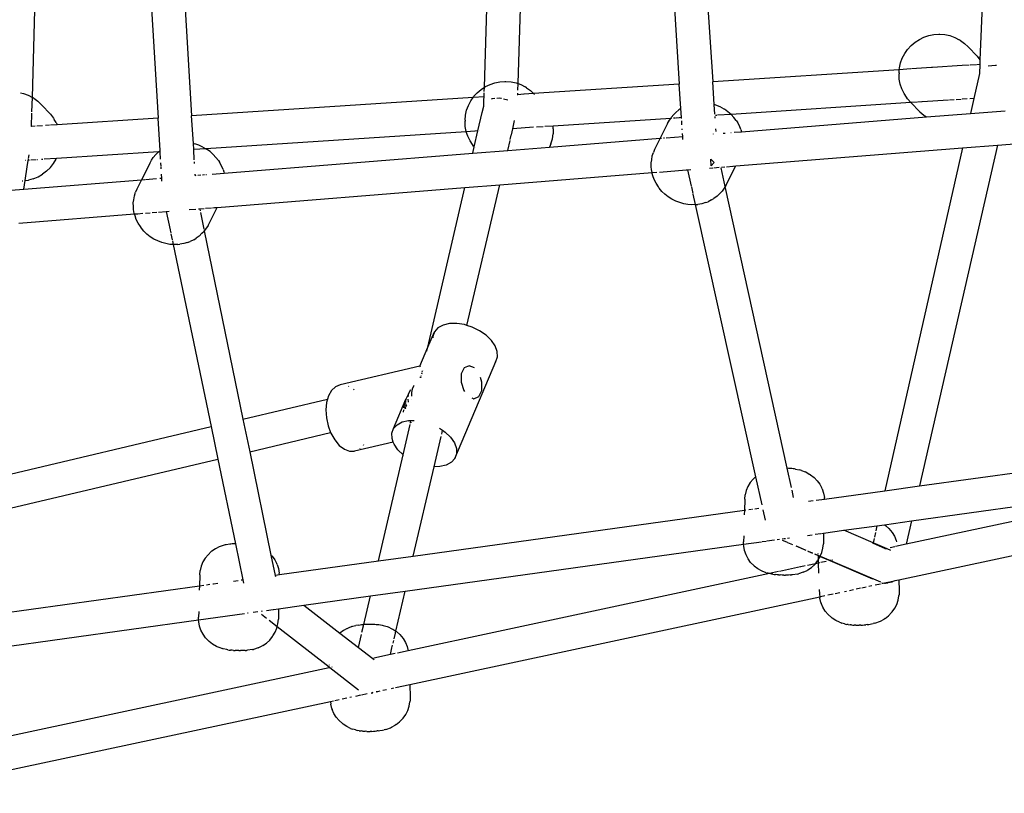
# Model space of a CAD drawing. Extents: x -4449 to 4449, y -4430 to 4430.
# Drawn here: x -1360 to -892, y -1923 to -1555 of the extents above; entities that cross this region are included whole.
import ezdxf

# ---------------------------------------------------------------- set-up
doc = ezdxf.new("R2010")
doc.units = 0
doc.layers.get('0').update_dxf_attribs({"linetype": 'CONTINUOUS'})

# ---------------------------------------------------------------- blocks, each defined once
blk = doc.blocks.new('005608')
for p, q in [((-1353.67, -1592.3), (-1347.41, -1358.98)), ((-1308.75, -1358.98), (-1293.86, -1602.16)), ((-1292.73, -1358.98), (-1277.93, -1601.12)), ((-1138.75, -1587.46), (-1131.36, -1358.98)), ((-1122.69, -1585.74), (-1115.36, -1358.98)), ((-1060.84, -1358.98), (-1046.05, -1585.95)), ((-1044.81, -1358.98), (-1030.13, -1584.91)), ((-894.81, -1358.98), (-903.1, -1574.44)), ((-931.93, -1564.66), (-929.73, -1563.59)), ((-929.73, -1563.59), (-927.42, -1562.82)), ((-927.42, -1562.82), (-925.05, -1562.35)), ((-925.05, -1562.35), (-922.65, -1562.2)), ((-922.65, -1562.2), (-922.18, -1562.22)), ((-922.18, -1562.22), (-919.74, -1562.4)), ((-919.74, -1562.4), (-917.36, -1562.9)), ((-917.36, -1562.9), (-915.08, -1563.71)), ((-937.49, -1569.43), (-935.85, -1567.61)), ((-935.85, -1567.61), (-933.98, -1566.01)), ((-933.98, -1566.01), (-931.93, -1564.66)), ((-915.08, -1563.71), (-912.95, -1564.83)), ((-912.41, -1565.18), (-912.95, -1564.83)), ((-912.41, -1565.18), (-910.45, -1566.59)), ((-910.45, -1566.59), (-908.7, -1568.26)), ((-908.7, -1568.26), (-904.46, -1572.72)), ((-940.02, -1573.61), (-938.89, -1571.44)), ((-938.89, -1571.44), (-937.49, -1569.43)), ((-904.46, -1572.72), (-903.1, -1574.44)), ((-941.38, -1578.25), (-940.85, -1575.89)), ((-940.85, -1575.89), (-940.02, -1573.61)), ((-911.64, -1577.16), (-925.6, -1578.08)), ((-908.31, -1576.95), (-911.55, -1577.16)), ((-904.95, -1576.73), (-907.75, -1576.91)), ((-903.19, -1576.61), (-904.66, -1576.71)), ((-903.19, -1576.61), (-903.35, -1580.88)), ((-903.1, -1574.44), (-903.19, -1576.61)), ((-895.78, -1577.1), (-899.27, -1577.36)), ((-895.27, -1577.14), (-895.78, -1577.1)), ((-941.46, -1579.11), (-1030.13, -1584.91)), ((-941.59, -1580.65), (-941.46, -1579.11)), ((-941.59, -1580.65), (-941.59, -1581.13)), ((-941.48, -1583.57), (-941.59, -1581.13)), ((-941.46, -1579.11), (-941.38, -1578.25)), ((-935.98, -1578.76), (-941.46, -1579.11)), ((-926.2, -1578.12), (-935.6, -1578.73)), ((-925.68, -1578.08), (-926.12, -1578.11)), ((-903.35, -1580.88), (-906.06, -1592.82)), ((-1138.27, -1587.14), (-1136.07, -1586.07)), ((-1136.07, -1586.07), (-1133.77, -1585.3)), ((-1133.77, -1585.3), (-1131.39, -1584.83)), ((-1131.39, -1584.83), (-1128.99, -1584.68)), ((-1128.99, -1584.68), (-1128.52, -1584.71)), ((-1128.52, -1584.71), (-1126.08, -1584.88)), ((-1126.08, -1584.88), (-1123.7, -1585.38)), ((-1123.7, -1585.38), (-1122.69, -1585.74)), ((-1122.79, -1588.79), (-1122.69, -1585.74)), ((-1122.69, -1585.74), (-1121.42, -1586.2)), ((-1121.42, -1586.2), (-1119.29, -1587.31)), ((-1046.05, -1585.95), (-1115.31, -1590.48)), ((-1045.29, -1597.61), (-1046.05, -1585.95)), ((-1031.34, -1584.99), (-1031.45, -1585)), ((-1029.43, -1595.69), (-1030.13, -1584.91)), ((-941.04, -1585.96), (-941.48, -1583.57)), ((-940.28, -1588.25), (-941.04, -1585.96)), ((-1359.26, -1590.15), (-1357.96, -1590.43)), ((-1357.96, -1590.43), (-1355.68, -1591.24)), ((-1355.68, -1591.24), (-1353.67, -1592.3)), ((-1143.84, -1591.91), (-1142.19, -1590.09)), ((-1142.19, -1590.09), (-1140.32, -1588.49)), ((-1140.32, -1588.49), (-1138.75, -1587.46)), ((-1138.9, -1592.03), (-1138.84, -1590.14)), ((-1138.82, -1589.5), (-1138.75, -1587.46)), ((-1138.75, -1587.46), (-1138.27, -1587.14)), ((-1122.86, -1590.98), (-1123.21, -1591)), ((-1122.86, -1590.98), (-1122.83, -1590.27)), ((-1120.06, -1590.79), (-1122.86, -1590.98)), ((-1115.31, -1590.48), (-1119.85, -1590.78)), ((-1118.75, -1587.66), (-1119.29, -1587.31)), ((-1118.75, -1587.66), (-1116.79, -1589.07)), ((-1116.79, -1589.07), (-1115.31, -1590.48)), ((-1115.31, -1590.48), (-1115.04, -1590.74)), ((-1115.04, -1590.74), (-1114.96, -1590.82)), ((-939.22, -1590.41), (-940.28, -1588.25)), ((-938.89, -1590.97), (-939.22, -1590.41)), ((-937.53, -1592.97), (-938.89, -1590.97)), ((-1353.85, -1599.12), (-1353.67, -1592.3)), ((-1353.67, -1592.3), (-1353.55, -1592.36)), ((-1353.01, -1592.71), (-1353.55, -1592.36)), ((-1353.01, -1592.71), (-1351.04, -1594.12)), ((-1351.04, -1594.12), (-1349.3, -1595.79)), ((-1349.3, -1595.79), (-1345.06, -1600.26)), ((-1144.15, -1592.37), (-1277.93, -1601.12)), ((-1147.2, -1598.38), (-1146.36, -1596.09)), ((-1146.36, -1596.09), (-1145.23, -1593.92)), ((-1145.23, -1593.92), (-1144.15, -1592.37)), ((-1144.15, -1592.37), (-1143.84, -1591.91)), ((-1138.9, -1592.03), (-1144.15, -1592.37)), ((-1139.06, -1596.4), (-1139.04, -1596.29)), ((-1139.04, -1596.29), (-1138.95, -1593.55)), ((-1138.94, -1593.36), (-1138.9, -1592.03)), ((-1135.42, -1592.93), (-1134.96, -1592.81)), ((-1134.96, -1592.81), (-1133.73, -1592.72)), ((-1132.75, -1592.65), (-1131.49, -1592.56)), ((-1131.49, -1592.56), (-1130.96, -1592.6)), ((-1130.96, -1592.6), (-1130.58, -1592.69)), ((-1129.69, -1592.89), (-1127.58, -1593.37)), ((-1030.8, -1595.3), (-1030.68, -1595.33)), ((-1028.24, -1596.09), (-1029.43, -1595.69)), ((-1029.13, -1600.2), (-1029.43, -1595.69)), ((-1026.37, -1596.92), (-1028.24, -1596.09)), ((-935.91, -1594.75), (-1021.43, -1600.41)), ((-935.91, -1594.75), (-937.53, -1592.97)), ((-932.94, -1594.58), (-935.91, -1594.75)), ((-935.91, -1594.75), (-931.67, -1599.22)), ((-930.67, -1594.43), (-932.61, -1594.56)), ((-918, -1593.6), (-930.59, -1594.43)), ((-915.42, -1593.43), (-917.61, -1593.58)), ((-912.03, -1593.21), (-914.36, -1593.36)), ((-909.16, -1593.02), (-911.52, -1593.18)), ((-906.06, -1592.82), (-907.86, -1592.94)), ((-906.06, -1592.82), (-907.66, -1599.92)), ((-1354.04, -1606.09), (-1353.87, -1599.74)), ((-1345.06, -1600.26), (-1343.56, -1602.15)), ((-1147.93, -1603.13), (-1147.72, -1600.74)), ((-1147.72, -1600.74), (-1147.2, -1598.38)), ((-1141.8, -1608.24), (-1139.78, -1599.52)), ((-1139.76, -1599.4), (-1139.08, -1596.48)), ((-1048.71, -1600.46), (-1049.9, -1601.87)), ((-1047.71, -1599.44), (-1048.71, -1600.46)), ((-1047.71, -1599.44), (-1046.28, -1598.25)), ((-1045.29, -1597.61), (-1046.28, -1598.25)), ((-1045.01, -1601.91), (-1045.29, -1597.61)), ((-1028.29, -1600.82), (-1028.83, -1600.85)), ((-1021.47, -1600.37), (-1027.89, -1600.79)), ((-1026.37, -1596.92), (-1024.59, -1597.93)), ((-1022.93, -1599.1), (-1024.59, -1597.93)), ((-1021.47, -1600.37), (-1022.93, -1599.1)), ((-1021.43, -1600.41), (-1021.47, -1600.37)), ((-1021.43, -1600.41), (-1020.1, -1601.83)), ((-931.67, -1599.22), (-929.81, -1600.76)), ((-929.81, -1600.76), (-929.26, -1601.12)), ((-928.51, -1601.58), (-907.66, -1599.92)), ((-907.66, -1599.92), (-891.09, -1598.59)), ((-1348.83, -1605.75), (-1351.53, -1605.93)), ((-1345.47, -1605.53), (-1347.5, -1605.67)), ((-1341.82, -1605.3), (-1345.11, -1605.51)), ((-1343.56, -1602.15), (-1343.23, -1602.72)), ((-1342.34, -1604.24), (-1343.23, -1602.72)), ((-1342.34, -1604.24), (-1342.02, -1604.79)), ((-1342.02, -1604.79), (-1341.82, -1605.3)), ((-1293.86, -1602.16), (-1341.82, -1605.3)), ((-1293.8, -1602.16), (-1293.86, -1602.16)), ((-1292.92, -1617.53), (-1293.86, -1602.16)), ((-1277.13, -1614.25), (-1277.93, -1601.12)), ((-1147.93, -1603.13), (-1147.93, -1603.61)), ((-1147.82, -1606.05), (-1147.93, -1603.61)), ((-1125.25, -1607.16), (-1124.35, -1603.32)), ((-1050.14, -1602.24), (-1106.07, -1605.9)), ((-1051.6, -1604.71), (-1055.11, -1611.7)), ((-1051.6, -1604.71), (-1050.69, -1603.11)), ((-1050.69, -1603.11), (-1050.14, -1602.24)), ((-1050.14, -1602.24), (-1049.9, -1601.87)), ((-1049.76, -1602.22), (-1050.14, -1602.24)), ((-1047.81, -1602.09), (-1048.87, -1602.16)), ((-1046.16, -1601.98), (-1047.62, -1602.08)), ((-1045.01, -1601.91), (-1046.03, -1601.98)), ((-1044.98, -1602.37), (-1045.01, -1601.91)), ((-1044.79, -1605.26), (-1044.91, -1603.43)), ((-1029, -1602.23), (-1029.06, -1601.32)), ((-1018.97, -1603.34), (-1020.1, -1601.83)), ((-1018.97, -1603.34), (-1018.46, -1604.11)), ((-1017.48, -1605.81), (-1018.46, -1604.11)), ((-1016.43, -1608.61), (-928.51, -1601.58)), ((-929.26, -1601.12), (-928.51, -1601.58)), ((-1354.04, -1606.09), (-1354.21, -1606.11)), ((-1352.26, -1605.98), (-1354.04, -1606.09)), ((-1147.33, -1608.6), (-1271.2, -1616.7)), ((-1147.38, -1608.44), (-1147.82, -1606.05)), ((-1147.33, -1608.6), (-1147.38, -1608.44)), ((-1143.23, -1608.33), (-1147.33, -1608.6)), ((-1146.62, -1610.74), (-1147.33, -1608.6)), ((-1143.55, -1615.81), (-1141.8, -1608.24)), ((-1141.8, -1608.24), (-1143.16, -1608.33)), ((-1141.18, -1608.2), (-1141.27, -1608.2)), ((-1126.44, -1612.31), (-1125.98, -1610.32)), ((-1125.91, -1610.01), (-1125.25, -1607.16)), ((-1125.25, -1607.16), (-1125.44, -1607.17)), ((-1115.43, -1606.51), (-1125.25, -1607.16)), ((-1110.87, -1606.22), (-1113.95, -1606.42)), ((-1106.07, -1605.9), (-1110.01, -1606.16)), ((-1106.4, -1612.03), (-1106.03, -1609.64)), ((-1105.97, -1606.74), (-1106.07, -1605.9)), ((-1105.98, -1607.25), (-1106.03, -1609.64)), ((-1105.98, -1607.25), (-1105.97, -1606.74)), ((-1044.64, -1607.65), (-1044.67, -1607.17)), ((-1044.43, -1610.85), (-1044.52, -1609.44)), ((-1029.88, -1609.69), (-1029.75, -1609.67)), ((-1028.6, -1608.43), (-1028.68, -1607.24)), ((-1025.15, -1609.31), (-1024.22, -1609.23)), ((-1021.59, -1609.02), (-1021.37, -1609.01)), ((-1019.91, -1608.89), (-1016.43, -1608.61)), ((-1016.76, -1607.55), (-1017.48, -1605.81)), ((-1016.76, -1607.55), (-1016.43, -1608.61)), ((-894.81, -1614.93), (-781.91, -1605.91)), ((-1277.13, -1614.25), (-1276.42, -1614.41)), ((-1276.95, -1617.08), (-1277.13, -1614.25)), ((-1274.5, -1615.05), (-1276.42, -1614.41)), ((-1272.63, -1615.89), (-1274.5, -1615.05)), ((-1145.56, -1612.89), (-1146.62, -1610.74)), ((-1145.24, -1613.45), (-1145.56, -1612.89)), ((-1143.88, -1615.45), (-1145.24, -1613.45)), ((-1127.65, -1617.5), (-1126.56, -1612.82)), ((-1107.76, -1615.91), (-1055.11, -1611.7)), ((-1107.08, -1614.35), (-1107.76, -1615.91)), ((-1107.08, -1614.35), (-1106.4, -1612.03)), ((-1055.11, -1611.7), (-1057.78, -1617.04)), ((-1055.11, -1611.7), (-1054.48, -1611.65)), ((-1053.59, -1611.58), (-1053.18, -1611.55)), ((-1052.33, -1611.48), (-1044.43, -1610.85)), ((-1044.37, -1611.74), (-1044.43, -1610.85)), ((-1044.33, -1612.33), (-1044.36, -1611.9)), ((-894.81, -1614.93), (-931.79, -1777.09)), ((-911.36, -1616.26), (-894.81, -1614.93)), ((-1355.51, -1621.41), (-1355.25, -1619.67)), ((-1293.68, -1618.17), (-1342.19, -1621.34)), ((-1294.97, -1619.43), (-1296.16, -1620.84)), ((-1293.97, -1618.41), (-1294.97, -1619.43)), ((-1293.97, -1618.41), (-1293.68, -1618.17)), ((-1293.68, -1618.17), (-1292.92, -1617.53)), ((-1292.88, -1618.12), (-1293.68, -1618.17)), ((-1292.92, -1617.53), (-1292.86, -1617.48)), ((-1292.88, -1618.12), (-1292.92, -1617.53)), ((-1292.82, -1618.11), (-1292.88, -1618.12)), ((-1292.67, -1621.69), (-1292.88, -1618.12)), ((-1271.2, -1616.7), (-1276.95, -1617.08)), ((-1276.66, -1621.94), (-1276.95, -1617.08)), ((-1272.63, -1615.89), (-1271.2, -1616.7)), ((-1271.2, -1616.7), (-1270.85, -1616.9)), ((-1269.19, -1618.07), (-1270.85, -1616.9)), ((-1267.69, -1619.38), (-1269.19, -1618.07)), ((-1267.69, -1619.38), (-1266.36, -1620.8)), ((-1262.5, -1628.28), (-1144.25, -1618.83)), ((-1144.25, -1618.83), (-1143.55, -1615.81)), ((-1144.25, -1618.83), (-1127.65, -1617.5)), ((-1143.55, -1615.81), (-1143.88, -1615.45)), ((-1143.06, -1616.34), (-1143.12, -1616.27)), ((-1127.65, -1617.5), (-1107.76, -1615.91)), ((-1058.9, -1620.15), (-1058.3, -1618.42)), ((-1057.78, -1617.04), (-1058.3, -1618.42)), ((-1019.23, -1624.88), (-911.36, -1616.26)), ((-911.36, -1616.26), (-948.3, -1779.38)), ((-1356.88, -1622.3), (-1357.1, -1622.32)), ((-1356.09, -1625.26), (-1355.64, -1622.22)), ((-1355.64, -1622.22), (-1355.54, -1621.6)), ((-1355.09, -1622.19), (-1355.64, -1622.22)), ((-1351.92, -1621.98), (-1354.41, -1622.14)), ((-1351.16, -1621.93), (-1351.32, -1621.94)), ((-1348.73, -1621.77), (-1349.31, -1621.81)), ((-1342.19, -1621.34), (-1347.99, -1621.72)), ((-1345.11, -1625.65), (-1343.58, -1623.73)), ((-1343.58, -1623.73), (-1342.32, -1621.63)), ((-1342.19, -1621.34), (-1342.32, -1621.63)), ((-1297.86, -1623.68), (-1301.74, -1631.42)), ((-1297.86, -1623.68), (-1296.95, -1622.08)), ((-1296.95, -1622.08), (-1296.16, -1620.84)), ((-1292.45, -1625.14), (-1292.56, -1623.39)), ((-1276.55, -1623.77), (-1276.6, -1622.85)), ((-1265.23, -1622.31), (-1266.36, -1620.8)), ((-1265.23, -1622.31), (-1264.72, -1623.07)), ((-1263.74, -1624.78), (-1264.72, -1623.07)), ((-1059.4, -1623.4), (-1059.19, -1622)), ((-1059.37, -1625.27), (-1059.4, -1623.4)), ((-1059.19, -1622), (-1058.9, -1620.15)), ((-1031.05, -1621.68), (-1029.53, -1623.32)), ((-1030.86, -1624.81), (-1031.05, -1621.68)), ((-1030.86, -1624.81), (-1029.53, -1623.32)), ((-1357.07, -1631.79), (-1356.1, -1625.3)), ((-1350.96, -1630.05), (-1348.83, -1628.84)), ((-1346.87, -1627.36), (-1348.83, -1628.84)), ((-1346.87, -1627.36), (-1345.11, -1625.65)), ((-1292.38, -1626.27), (-1292.44, -1625.43)), ((-1292.12, -1630.65), (-1292.23, -1628.75)), ((-1276.2, -1629.38), (-1276.24, -1628.81)), ((-1275.01, -1629.28), (-1273.64, -1629.17)), ((-1272.73, -1629.1), (-1271.78, -1629.02)), ((-1271.26, -1628.98), (-1270.86, -1628.95)), ((-1268.22, -1628.74), (-1262.5, -1628.28)), ((-1263.02, -1626.52), (-1263.74, -1624.78)), ((-1263.02, -1626.52), (-1262.66, -1627.66)), ((-1262.66, -1627.66), (-1262.5, -1628.28)), ((-1131.45, -1633.85), (-1059.02, -1628.06)), ((-1059.28, -1626.61), (-1059.37, -1625.27)), ((-1059.02, -1628.06), (-1059.28, -1626.61)), ((-1059.02, -1628.06), (-1056.74, -1627.88)), ((-1058.95, -1628.46), (-1059.02, -1628.06)), ((-1058.57, -1629.65), (-1058.95, -1628.46)), ((-1055.5, -1627.78), (-1042.82, -1626.76)), ((-1042.67, -1626.75), (-1042.15, -1626.71)), ((-1042.15, -1626.71), (-1040.64, -1626.59)), ((-1042.15, -1626.71), (-1040.42, -1634.48)), ((-1031.67, -1625.87), (-1030.16, -1625.75)), ((-1029.62, -1625.71), (-1027.11, -1625.51)), ((-1024.24, -1634.74), (-1026.2, -1625.83)), ((-1025.99, -1625.42), (-1024.42, -1625.29)), ((-1023.89, -1634.18), (-1019.23, -1624.88)), ((-1023.58, -1625.23), (-1020.65, -1624.99)), ((-1020.41, -1624.97), (-1019.23, -1624.88)), ((-1358.47, -1631.91), (-1358.24, -1631.91)), ((-1357.69, -1635.89), (-1301.74, -1631.42)), ((-1357.69, -1635.89), (-1357.07, -1631.79)), ((-1357.07, -1631.79), (-1355.57, -1631.6)), ((-1353.22, -1630.98), (-1355.57, -1631.6)), ((-1353.22, -1630.98), (-1350.96, -1630.05)), ((-1301.74, -1631.42), (-1304.04, -1636.01)), ((-1301.74, -1631.42), (-1300.22, -1631.3)), ((-1299.88, -1631.27), (-1294.65, -1630.85)), ((-1293.11, -1630.73), (-1292.12, -1630.65)), ((-1292.12, -1630.65), (-1292.04, -1630.64)), ((-1292.03, -1632.05), (-1292.12, -1630.65)), ((-1276.2, -1629.38), (-1275.84, -1629.35)), ((-1276.2, -1629.5), (-1276.2, -1629.38)), ((-1148.03, -1635.17), (-1131.45, -1633.85)), ((-1147.01, -1700.77), (-1131.45, -1633.85)), ((-1057.99, -1631.4), (-1058.57, -1629.65)), ((-1057.13, -1633.12), (-1057.99, -1631.4)), ((-1056.03, -1634.8), (-1057.13, -1633.12)), ((-1374.03, -1637.2), (-1357.69, -1635.89)), ((-1305.16, -1639.12), (-1304.56, -1637.39)), ((-1304.04, -1636.01), (-1304.56, -1637.39)), ((-1265.86, -1644.59), (-1148.03, -1635.17)), ((-1165.58, -1711.08), (-1148.03, -1635.17)), ((-1055.57, -1635.5), (-1056.03, -1634.8)), ((-1054.34, -1636.97), (-1055.57, -1635.5)), ((-1052.92, -1638.34), (-1054.34, -1636.97)), ((-1051.33, -1639.58), (-1052.92, -1638.34)), ((-1040.34, -1634.85), (-1039.65, -1637.98)), ((-1039.56, -1638.38), (-1038.48, -1643.25)), ((-1026.75, -1637.97), (-1028.05, -1639.25)), ((-1026.75, -1637.97), (-1025.73, -1636.93)), ((-1024.68, -1635.43), (-1025.73, -1636.93)), ((-1024.24, -1634.74), (-1024.68, -1635.43)), ((-1023.89, -1634.18), (-1024.24, -1634.74)), ((-994.74, -1768.73), (-1024.24, -1634.74)), ((-1305.66, -1642.36), (-1305.44, -1640.97)), ((-1305.63, -1644.24), (-1305.66, -1642.36)), ((-1305.44, -1640.97), (-1305.16, -1639.12)), ((-1049.61, -1640.67), (-1051.33, -1639.58)), ((-1047.78, -1641.59), (-1049.61, -1640.67)), ((-1045.88, -1642.33), (-1047.78, -1641.59)), ((-1043.94, -1642.88), (-1045.88, -1642.33)), ((-1041.99, -1643.21), (-1043.94, -1642.88)), ((-1040.08, -1643.33), (-1041.99, -1643.21)), ((-1038.22, -1643.24), (-1038.48, -1643.25)), ((-1038.22, -1643.24), (-1037.24, -1643.19)), ((-1035.34, -1642.85), (-1037.24, -1643.19)), ((-1033.57, -1642.3), (-1035.34, -1642.85)), ((-1033.57, -1642.3), (-1032.4, -1641.88)), ((-1030.71, -1641.06), (-1032.4, -1641.88)), ((-1030.71, -1641.06), (-1029.59, -1640.33)), ((-1028.05, -1639.25), (-1029.59, -1640.33)), ((-1360.12, -1652.13), (-1305.11, -1647.73)), ((-1305.54, -1645.58), (-1305.63, -1644.24)), ((-1305.21, -1647.43), (-1305.54, -1645.58)), ((-1305.11, -1647.73), (-1305.21, -1647.43)), ((-1305.11, -1647.73), (-1303.68, -1647.62)), ((-1304.83, -1648.62), (-1305.11, -1647.73)), ((-1303.47, -1647.6), (-1301.08, -1647.41)), ((-1299.9, -1647.31), (-1297.58, -1647.13)), ((-1296.73, -1647.06), (-1294.56, -1646.89)), ((-1293.69, -1646.82), (-1289.97, -1646.52)), ((-1289.97, -1646.52), (-1288.62, -1646.41)), ((-1289.97, -1646.52), (-1288.17, -1655.22)), ((-1279.13, -1645.65), (-1275.89, -1645.4)), ((-1274.67, -1645.3), (-1274.11, -1645.25)), ((-1274.11, -1645.25), (-1271.94, -1645.08)), ((-1274.11, -1645.25), (-1273.91, -1646.23)), ((-1273.74, -1647.01), (-1272.12, -1654.93)), ((-1271.28, -1645.03), (-1268.47, -1644.8)), ((-1270.15, -1653.15), (-1265.86, -1644.59)), ((-1268.06, -1644.77), (-1267.09, -1644.69)), ((-1266.86, -1644.67), (-1265.86, -1644.59)), ((-1038.48, -1643.25), (-1040.08, -1643.33)), ((-1038.48, -1643.25), (-1009.78, -1772.72)), ((-1304.25, -1650.37), (-1304.83, -1648.62)), ((-1303.39, -1652.09), (-1304.25, -1650.37)), ((-1302.29, -1653.77), (-1303.39, -1652.09)), ((-1301.83, -1654.47), (-1302.29, -1653.77)), ((-1300.6, -1655.94), (-1301.83, -1654.47)), ((-1299.18, -1657.3), (-1300.6, -1655.94)), ((-1288.11, -1655.49), (-1287.88, -1656.63)), ((-1287.78, -1657.12), (-1287.18, -1660)), ((-1273.01, -1656.94), (-1274.31, -1658.22)), ((-1273.01, -1656.94), (-1271.99, -1655.9)), ((-1272, -1655.48), (-1271.93, -1655.82)), ((-1271.93, -1655.82), (-1271.99, -1655.9)), ((-1270.94, -1654.4), (-1271.93, -1655.82)), ((-1271.93, -1655.82), (-1253.54, -1745.29)), ((-1270.15, -1653.15), (-1270.94, -1654.4)), ((-1297.59, -1658.54), (-1299.18, -1657.3)), ((-1295.87, -1659.64), (-1297.59, -1658.54)), ((-1294.04, -1660.56), (-1295.87, -1659.64)), ((-1292.14, -1661.3), (-1294.04, -1660.56)), ((-1290.2, -1661.84), (-1292.14, -1661.3)), ((-1288.25, -1662.18), (-1290.2, -1661.84)), ((-1287.07, -1660.51), (-1286.7, -1662.28)), ((-1281.6, -1661.82), (-1283.5, -1662.15)), ((-1279.83, -1661.26), (-1281.6, -1661.82)), ((-1279.83, -1661.26), (-1278.66, -1660.85)), ((-1276.97, -1660.03), (-1278.66, -1660.85)), ((-1276.97, -1660.03), (-1275.85, -1659.3)), ((-1274.31, -1658.22), (-1275.85, -1659.3)), ((-1286.7, -1662.28), (-1288.25, -1662.18)), ((-1286.33, -1662.3), (-1286.7, -1662.28)), ((-1286.7, -1662.28), (-1268.71, -1748.87)), ((-1284.48, -1662.21), (-1286.33, -1662.3)), ((-1284.48, -1662.21), (-1283.5, -1662.15)), ((-1165.58, -1711.08), (-1162.46, -1703.74)), ((-1162.46, -1703.74), (-1163.27, -1705.98)), ((-1160.8, -1701.91), (-1162.46, -1703.74)), ((-1158.39, -1700.6), (-1160.8, -1701.91)), ((-1155.37, -1699.89), (-1158.39, -1700.6)), ((-1151.91, -1699.82), (-1155.37, -1699.89)), ((-1148.23, -1700.38), (-1151.91, -1699.82)), ((-1147.01, -1700.77), (-1148.23, -1700.38)), ((-1144.52, -1701.56), (-1147.01, -1700.77)), ((-1141.01, -1703.27), (-1144.52, -1701.56)), ((-1137.89, -1705.42), (-1141.01, -1703.27)), ((-1163.27, -1705.98), (-1163.24, -1706.73)), ((-1135.36, -1707.89), (-1137.89, -1705.42)), ((-1133.56, -1710.53), (-1135.36, -1707.89)), ((-1169.42, -1720.11), (-1165.58, -1711.08)), ((-1166.03, -1713.03), (-1165.58, -1711.08)), ((-1132.59, -1713.19), (-1133.56, -1710.53)), ((-1132.51, -1715.72), (-1132.59, -1713.19)), ((-1152.78, -1764.05), (-1133.32, -1717.96)), ((-1133.57, -1718.23), (-1133.32, -1717.96)), ((-1133.32, -1717.96), (-1132.51, -1715.72)), ((-1169.42, -1720.11), (-1207.28, -1729.05)), ((-1169.38, -1720.15), (-1169.42, -1720.11)), ((-1169.38, -1720.15), (-1169.4, -1720.18)), ((-1169.4, -1720.18), (-1169.23, -1720.43)), ((-1168.32, -1722.93), (-1168.19, -1722.36)), ((-1167.62, -1722.16), (-1167.65, -1722.12)), ((-1148.33, -1720.96), (-1149.73, -1723.84)), ((-1146, -1719.91), (-1148.33, -1720.96)), ((-1146.83, -1720.1), (-1146, -1719.91)), ((-1143.52, -1720.9), (-1146, -1719.91)), ((-1169.39, -1725.43), (-1168.99, -1725.33)), ((-1168.93, -1725.58), (-1168.85, -1725.23)), ((-1168.78, -1724.93), (-1168.7, -1724.57)), ((-1168.51, -1723.74), (-1168.4, -1723.26)), ((-1149.73, -1723.84), (-1149.83, -1727.78)), ((-1139.89, -1727.78), (-1140.61, -1725.49)), ((-1211.4, -1731.69), (-1212.85, -1734.21)), ((-1209.5, -1729.94), (-1211.4, -1731.69)), ((-1207.28, -1729.05), (-1209.5, -1729.94)), ((-1203.12, -1729.74), (-1203.32, -1729.66)), ((-1200.85, -1731.17), (-1200.99, -1731.06)), ((-1200.64, -1731.33), (-1200.77, -1731.23)), ((-1173.87, -1731.4), (-1174.97, -1733.39)), ((-1173.02, -1731.07), (-1173.39, -1732.73)), ((-1172.42, -1729.65), (-1173.02, -1731.07)), ((-1172.12, -1729.26), (-1172.42, -1729.65)), ((-1149.83, -1727.78), (-1148.59, -1731.71)), ((-1148.59, -1731.71), (-1148.27, -1732.13)), ((-1141.39, -1734.59), (-1139.99, -1731.71)), ((-1139.99, -1731.71), (-1139.89, -1727.78)), ((-1253.54, -1745.29), (-1213.32, -1735.8)), ((-1213.32, -1735.8), (-1213.78, -1737.34)), ((-1212.85, -1734.21), (-1213.32, -1735.8)), ((-1181.92, -1749.83), (-1176.04, -1735.76)), ((-1176.32, -1736.64), (-1176.55, -1737.32)), ((-1176.04, -1735.76), (-1176.32, -1736.64)), ((-1176.32, -1736.64), (-1176.19, -1737.44)), ((-1175.05, -1733.56), (-1176.04, -1735.76)), ((-1175.05, -1733.56), (-1175.12, -1734.66)), ((-1175.11, -1735.81), (-1175, -1737.05)), ((-1174.97, -1733.39), (-1175.05, -1733.56)), ((-1173.39, -1732.73), (-1173.47, -1734.36)), ((-1173.36, -1735.98), (-1173.35, -1736.04)), ((-1144.73, -1735.24), (-1143.72, -1735.64)), ((-1143.94, -1735.69), (-1143.72, -1735.64)), ((-1143.72, -1735.64), (-1141.39, -1734.59)), ((-1213.78, -1737.34), (-1214.14, -1740.91)), ((-1214.14, -1740.91), (-1213.89, -1744.7)), ((-1177.23, -1740.84), (-1177.32, -1741.98)), ((-1176.97, -1739.05), (-1177.15, -1739.93)), ((-1176.82, -1738.5), (-1176.97, -1739.05)), ((-1176.97, -1739.05), (-1176.91, -1739.3)), ((-1176.71, -1737.81), (-1176.83, -1738.41)), ((-1176.83, -1738.41), (-1176.82, -1738.5)), ((-1176.82, -1738.5), (-1176.72, -1738.81)), ((-1176.76, -1739.71), (-1176.48, -1740.41)), ((-1176.54, -1737.41), (-1176.71, -1737.81)), ((-1176.57, -1739.27), (-1176.31, -1740.07)), ((-1176.55, -1737.32), (-1176.54, -1737.41)), ((-1176.54, -1737.41), (-1176.4, -1737.99)), ((-1176.27, -1738.56), (-1176.11, -1739.22)), ((-1176.11, -1739.22), (-1176.02, -1739.47)), ((-1176.08, -1738.11), (-1176.05, -1738.32)), ((-1176.05, -1738.32), (-1175.81, -1739.05)), ((-1175, -1737.05), (-1174.94, -1737.3)), ((-1174.57, -1738.86), (-1174.56, -1738.89)), ((-1253.54, -1745.29), (-1250.34, -1760.81)), ((-1213.89, -1744.7), (-1213.07, -1748.5)), ((-1177.85, -1746.69), (-1174.83, -1745.98)), ((-1177.32, -1741.98), (-1177.31, -1742.08)), ((-1174.83, -1745.98), (-1173.98, -1745.96)), ((-1174.72, -1746.14), (-1173.98, -1745.96)), ((-1173.98, -1745.96), (-1173.65, -1745.95)), ((-1173.88, -1746.97), (-1173.65, -1745.95)), ((-1173.65, -1745.95), (-1172.13, -1745.92)), ((-1374.35, -1773.81), (-1268.71, -1748.87)), ((-1268.71, -1748.87), (-1265.5, -1764.39)), ((-1213.07, -1748.5), (-1211.85, -1751.72)), ((-1182.73, -1752.07), (-1181.92, -1749.83)), ((-1181.92, -1749.83), (-1180.26, -1748)), ((-1180.26, -1748), (-1177.85, -1746.69)), ((-1177.42, -1762.29), (-1174.09, -1747.89)), ((-1174.11, -1747.03), (-1173.88, -1746.97)), ((-1173.95, -1747.27), (-1173.88, -1746.97)), ((-1173.39, -1746.86), (-1173.35, -1746.85)), ((-1160.14, -1749.59), (-1158.61, -1750.64)), ((-1159.03, -1752.42), (-1158.61, -1750.64)), ((-1158.61, -1750.64), (-1157.36, -1751.51)), ((-1250.34, -1760.81), (-1211.85, -1751.72)), ((-1211.85, -1751.72), (-1211.71, -1752.08)), ((-1211.71, -1752.08), (-1209.89, -1755.25)), ((-1209.89, -1755.25), (-1207.72, -1757.8)), ((-1182.65, -1754.59), (-1182.73, -1752.07)), ((-1182.05, -1756.23), (-1182.65, -1754.59)), ((-1162.64, -1767.95), (-1159.3, -1753.6)), ((-1157.36, -1751.51), (-1154.82, -1753.98)), ((-1154.82, -1753.98), (-1153.02, -1756.62)), ((-931.79, -1777.09), (-755.95, -1752.7)), ((-1207.72, -1757.8), (-1205.33, -1759.6)), ((-1205.33, -1759.6), (-1202.85, -1760.54)), ((-1182.05, -1756.23), (-1200.43, -1760.57)), ((-1197.96, -1759.44), (-1197.88, -1759.37)), ((-1196.17, -1757.67), (-1196.02, -1757.41)), ((-1181.68, -1757.25), (-1182.05, -1756.23)), ((-1179.87, -1759.89), (-1181.68, -1757.25)), ((-1177.42, -1762.29), (-1179.87, -1759.89)), ((-1153.02, -1756.62), (-1152.05, -1759.28)), ((-1152.05, -1759.28), (-1151.97, -1761.81)), ((-1369.75, -1788.97), (-1265.5, -1764.39)), ((-1265.5, -1764.39), (-1257.15, -1804.64)), ((-1250.34, -1760.81), (-1240.23, -1809.97)), ((-1202.85, -1760.54), (-1200.43, -1760.57)), ((-1189.1, -1812.78), (-1177.42, -1762.29)), ((-1177.01, -1762.6), (-1177.03, -1762.58)), ((-1152.78, -1764.05), (-1154.44, -1765.87)), ((-1151.97, -1761.81), (-1152.78, -1764.05)), ((-1172.53, -1810.48), (-1162.64, -1767.95)), ((-1162.64, -1767.95), (-1162.71, -1767.96)), ((-1159.87, -1767.89), (-1162.64, -1767.95)), ((-1156.85, -1767.18), (-1159.87, -1767.89)), ((-1154.44, -1765.87), (-1156.85, -1767.18)), ((-994.74, -1768.73), (-994.8, -1768.73)), ((-994.12, -1768.76), (-994.74, -1768.73)), ((-992.73, -1777.85), (-994.74, -1768.73)), ((-993.34, -1768.81), (-994.12, -1768.76)), ((-992.6, -1768.88), (-993.34, -1768.81)), ((-991.91, -1768.95), (-992.6, -1768.88)), ((-991.29, -1769.03), (-991.91, -1768.95)), ((-990.74, -1769.12), (-991.29, -1769.03)), ((-990.74, -1769.12), (-989.11, -1769.46)), ((-988.49, -1769.59), (-989.11, -1769.46)), ((-988, -1769.73), (-988.49, -1769.59)), ((-1011.01, -1773.87), (-1012.34, -1775.52)), ((-1009.78, -1772.72), (-1011.01, -1773.87)), ((-1009.78, -1772.72), (-1006.83, -1786.04)), ((-1008.23, -1771.54), (-1008.26, -1771.56)), ((-988, -1769.73), (-986.17, -1770.42)), ((-985.73, -1770.6), (-986.17, -1770.42)), ((-985.73, -1770.6), (-983.95, -1771.6)), ((-983.63, -1771.81), (-983.95, -1771.6)), ((-983.63, -1771.81), (-981.97, -1773.1)), ((-981.97, -1773.1), (-980.51, -1774.62)), ((-795.47, -1774.31), (-938.12, -1804.85)), ((-935.59, -1793.75), (-795.47, -1774.31)), ((-1013.41, -1777.35), (-1014.21, -1779.31)), ((-1012.34, -1775.52), (-1013.41, -1777.35)), ((-980.51, -1774.62), (-979.29, -1776.34)), ((-979.29, -1776.34), (-978.33, -1778.21)), ((-978.18, -1778.51), (-978.33, -1778.21)), ((-978.18, -1778.51), (-977.49, -1780.52)), ((-948.3, -1779.38), (-931.79, -1777.09)), ((-1014.94, -1783.48), (-1014.96, -1783.79)), ((-1014.94, -1783.48), (-1014.73, -1781.37)), ((-1014.21, -1779.31), (-1014.73, -1781.37)), ((-991.7, -1782.53), (-992.47, -1779.05)), ((-981.04, -1783.92), (-977.06, -1783.37)), ((-977.49, -1780.52), (-977.1, -1782.6)), ((-977.06, -1783.37), (-977.1, -1782.6)), ((-977.06, -1783.37), (-948.3, -1779.38)), ((-749.31, -1780.74), (-941.7, -1821.92)), ((-1014.96, -1783.79), (-1015.09, -1788.64)), ((-1013.08, -1788.36), (-1011.75, -1788.18)), ((-1011.3, -1788.12), (-1011.12, -1788.09)), ((-1010.16, -1787.96), (-1008.32, -1787.7)), ((-984.68, -1784.42), (-982.38, -1784.11)), ((-1172.53, -1810.48), (-1015.09, -1788.64)), ((-1015.09, -1788.64), (-1015.15, -1790.8)), ((-1015.09, -1788.64), (-1014.37, -1788.54)), ((-1006.3, -1788.46), (-1005.19, -1793.44)), ((-967.78, -1798.21), (-952.08, -1796.04)), ((-952.08, -1796.04), (-952.61, -1798.4)), ((-952.08, -1796.04), (-948.57, -1795.55)), ((-948.57, -1795.55), (-935.59, -1793.75)), ((-948.57, -1795.55), (-948.03, -1795.91)), ((-948.03, -1795.91), (-946.5, -1797.3)), ((-946.5, -1797.3), (-944.89, -1799.25)), ((-935.59, -1793.75), (-938.12, -1804.85)), ((-1015.44, -1800.81), (-1015.52, -1803.63)), ((-997.09, -1802.28), (-996.27, -1802.17)), ((-996.2, -1802.16), (-995.57, -1802.07)), ((-994.54, -1801.93), (-993.61, -1801.8)), ((-985.14, -1800.62), (-982.84, -1800.3)), ((-981.5, -1800.12), (-978.71, -1799.73)), ((-978.5, -1799.7), (-977.43, -1799.55)), ((-977.43, -1799.55), (-977.57, -1804.57)), ((-977.43, -1799.55), (-967.78, -1798.21)), ((-953.92, -1804.2), (-967.78, -1798.21)), ((-953.44, -1802.07), (-953.92, -1804.2)), ((-952.8, -1799.25), (-953.32, -1801.51)), ((-944.89, -1799.25), (-943.8, -1801.06)), ((-943.8, -1801.06), (-942.99, -1803)), ((-1266.63, -1806.97), (-1268.34, -1808.15)), ((-1264.77, -1806.05), (-1266.63, -1806.97)), ((-1264.4, -1805.9), (-1264.77, -1806.05)), ((-1262.49, -1805.29), (-1264.4, -1805.9)), ((-1262.05, -1805.18), (-1262.49, -1805.29)), ((-1261.48, -1805.08), (-1262.05, -1805.18)), ((-1259.76, -1804.83), (-1261.48, -1805.08)), ((-1259.24, -1804.76), (-1259.76, -1804.83)), ((-1258.65, -1804.71), (-1259.24, -1804.76)), ((-1257.99, -1804.67), (-1258.65, -1804.71)), ((-1257.27, -1804.64), (-1257.99, -1804.67)), ((-1257.15, -1804.64), (-1257.27, -1804.64)), ((-1257.15, -1804.64), (-1253.61, -1821.73)), ((-1176.41, -1827.15), (-1015.47, -1804.83)), ((-1015.47, -1804.83), (-1015.52, -1803.63)), ((-1015.47, -1804.83), (-1006.91, -1803.64)), ((-1015.43, -1805.75), (-1015.47, -1804.83)), ((-1015.03, -1807.84), (-1015.43, -1805.75)), ((-1006.66, -1803.61), (-1004.81, -1803.35)), ((-1004.44, -1803.3), (-1000.75, -1802.79)), ((-999.61, -1802.63), (-998.5, -1802.47)), ((-997.1, -1802.88), (-995.83, -1803.4)), ((-995.83, -1803.4), (-994.75, -1803.88)), ((-994.75, -1803.88), (-994.7, -1803.88)), ((-994.61, -1803.94), (-992.21, -1804.96)), ((-990.64, -1805.57), (-985.89, -1807.6)), ((-990.56, -1805.67), (-985.91, -1807.64)), ((-990.56, -1805.67), (-985.92, -1807.68)), ((-978.29, -1808.74), (-977.78, -1806.68)), ((-977.78, -1806.68), (-977.57, -1804.57)), ((-953.98, -1804.44), (-954.04, -1804.7)), ((-953.98, -1804.44), (-954.01, -1804.43)), ((-953.8, -1804.52), (-953.98, -1804.44)), ((-947.21, -1807.1), (-953.92, -1804.2)), ((-948.04, -1807.05), (-953.8, -1804.52)), ((-948.04, -1807.05), (-948.35, -1807.04)), ((-947.51, -1807.23), (-948.04, -1807.05)), ((-945.52, -1807.83), (-947.21, -1807.1)), ((-943.56, -1806.01), (-945.83, -1806.5)), ((-938.12, -1804.85), (-943.33, -1805.96)), ((-942.99, -1803), (-942.82, -1803.65)), ((-1271.48, -1811.47), (-1272.56, -1813.29)), ((-1270.15, -1809.82), (-1271.48, -1811.47)), ((-1268.6, -1808.37), (-1270.15, -1809.82)), ((-1268.34, -1808.15), (-1268.6, -1808.37)), ((-1240.23, -1809.97), (-1240.21, -1809.99)), ((-1240.21, -1809.99), (-1239.66, -1810.57)), ((-1240.21, -1809.99), (-1238.23, -1819.74)), ((-1239.66, -1810.57), (-1238.44, -1812.28)), ((-1189.1, -1812.78), (-1172.53, -1810.48)), ((-1014.34, -1809.84), (-1015.03, -1807.84)), ((-1013.37, -1811.72), (-1014.34, -1809.84)), ((-1012.14, -1813.45), (-1013.37, -1811.72)), ((-984.95, -1808), (-984.92, -1808.06)), ((-984.92, -1808.06), (-982.74, -1808.99)), ((-984.92, -1808.06), (-982.72, -1808.95)), ((-984.88, -1808.13), (-982.75, -1809.04)), ((-981.74, -1809.48), (-980.11, -1810.19)), ((-981.52, -1809.46), (-981.51, -1809.51)), ((-981.51, -1809.51), (-980.12, -1810.06)), ((-980.15, -1809.27), (-980.14, -1809.55)), ((-980.12, -1809.98), (-980.12, -1810.06)), ((-980.12, -1810.06), (-979.04, -1810.56)), ((-980.11, -1810.19), (-980.04, -1812.31)), ((-980.11, -1810.19), (-979.07, -1810.64)), ((-980.04, -1812.31), (-979.1, -1810.71)), ((-979.1, -1810.71), (-979.07, -1810.64)), ((-979.07, -1810.64), (-979.04, -1810.56)), ((-979.07, -1810.64), (-974.46, -1812.63)), ((-979.04, -1810.56), (-978.29, -1808.74)), ((-979.04, -1810.56), (-974.22, -1812.57)), ((-1273.36, -1815.26), (-1273.87, -1817.31)), ((-1272.56, -1813.29), (-1273.36, -1815.26)), ((-1238.44, -1812.28), (-1237.47, -1814.16)), ((-1237.33, -1814.45), (-1237.47, -1814.16)), ((-1237.33, -1814.45), (-1236.64, -1816.46)), ((-1236.64, -1816.46), (-1236.24, -1818.55)), ((-1236.21, -1819.31), (-1189.1, -1812.78)), ((-1010.67, -1814.98), (-1012.14, -1813.45)), ((-1010.44, -1815.21), (-1010.67, -1814.98)), ((-1008.79, -1816.49), (-1010.44, -1815.21)), ((-988.45, -1815.62), (-998.4, -1817.75)), ((-986.17, -1815.13), (-988.34, -1815.6)), ((-981.38, -1814.11), (-985.14, -1814.91)), ((-984.93, -1817.08), (-983.2, -1815.89)), ((-983.2, -1815.89), (-981.66, -1814.45)), ((-981.66, -1814.45), (-981.38, -1814.11)), ((-981.38, -1814.11), (-980.34, -1812.81)), ((-979.98, -1813.81), (-981.38, -1814.11)), ((-980.34, -1812.81), (-980.18, -1812.54)), ((-980.18, -1812.54), (-980.04, -1812.31)), ((-980.04, -1812.31), (-979.98, -1813.81)), ((-979.29, -1813.66), (-979.98, -1813.81)), ((-979.98, -1813.81), (-979.81, -1818.65)), ((-976.27, -1813.01), (-978.7, -1813.53)), ((-976.05, -1812.97), (-976.09, -1812.97)), ((-974.46, -1812.63), (-974.55, -1812.64)), ((-974.46, -1812.63), (-954.24, -1821.36)), ((-974.02, -1812.53), (-974.22, -1812.57)), ((-974.22, -1812.57), (-950.32, -1822.75)), ((-973.16, -1812.35), (-973.49, -1812.42)), ((-1274.1, -1819.74), (-1274.24, -1824.59)), ((-1274.08, -1819.43), (-1274.1, -1819.74)), ((-1274.08, -1819.43), (-1273.87, -1817.31)), ((-1238.23, -1819.74), (-1238.13, -1820.12)), ((-1238.11, -1819.58), (-1238.02, -1819.6)), ((-1238.02, -1819.6), (-1236.21, -1819.31)), ((-1236.21, -1819.31), (-1236.24, -1818.55)), ((-1003.24, -1818.79), (-1174.97, -1855.54)), ((-1006.98, -1817.52), (-1008.79, -1816.49)), ((-1006.63, -1817.69), (-1006.98, -1817.52)), ((-1004.75, -1818.41), (-1006.63, -1817.69)), ((-1004.75, -1818.41), (-1004.33, -1818.54)), ((-1003.78, -1818.67), (-1004.33, -1818.54)), ((-1003.24, -1818.79), (-1003.78, -1818.67)), ((-998.86, -1817.85), (-1003.24, -1818.79)), ((-1002.06, -1819.03), (-1003.24, -1818.79)), ((-1001.55, -1819.12), (-1002.06, -1819.03)), ((-1001.55, -1819.12), (-1000.97, -1819.21)), ((-1000.97, -1819.21), (-1000.31, -1819.29)), ((-999.6, -1819.36), (-1000.31, -1819.29)), ((-998.83, -1819.42), (-999.6, -1819.36)), ((-998.83, -1819.42), (-998.04, -1819.46)), ((-997.22, -1819.5), (-998.04, -1819.46)), ((-996.4, -1819.52), (-997.22, -1819.5)), ((-996.4, -1819.52), (-995.6, -1819.52)), ((-994.81, -1819.52), (-995.6, -1819.52)), ((-994.07, -1819.49), (-994.81, -1819.52)), ((-993.37, -1819.46), (-994.07, -1819.49)), ((-993.37, -1819.46), (-992.74, -1819.41)), ((-992.19, -1819.35), (-992.74, -1819.41)), ((-989.92, -1819.02), (-992.19, -1819.35)), ((-989.92, -1819.02), (-989.42, -1818.91)), ((-987.1, -1818.17), (-989.42, -1818.91)), ((-987.1, -1818.17), (-985.26, -1817.27)), ((-984.93, -1817.08), (-985.26, -1817.27)), ((-1399.06, -1841.9), (-1274.24, -1824.59)), ((-1274.24, -1824.59), (-1274.3, -1826.75)), ((-1274.24, -1824.59), (-1272.2, -1824.31)), ((-1270.89, -1824.13), (-1269.31, -1823.91)), ((-1267.8, -1823.7), (-1267.56, -1823.66)), ((-1267.47, -1823.65), (-1265.41, -1823.37)), ((-1258.08, -1822.35), (-1255.77, -1822.03)), ((-1254.44, -1821.84), (-1253.61, -1821.73)), ((-1253.61, -1821.73), (-1253.27, -1823.37)), ((-959.88, -1825.81), (-962.04, -1826.27)), ((-957.25, -1825.25), (-959.3, -1825.69)), ((-954.49, -1824.66), (-956, -1824.98)), ((-950.32, -1823.76), (-952.92, -1824.32)), ((-949.84, -1822.98), (-949.56, -1823.08)), ((-948.56, -1823.39), (-949.81, -1823.66)), ((-946.94, -1823.04), (-948.56, -1823.39)), ((-948.56, -1823.39), (-948.03, -1823.42)), ((-948.03, -1823.42), (-946.94, -1823.17)), ((-944.53, -1822.52), (-946.68, -1822.98)), ((-946.67, -1823.11), (-944.88, -1822.71)), ((-944.88, -1822.71), (-944.53, -1822.52)), ((-943.59, -1822.32), (-944.53, -1822.52)), ((-941.7, -1821.92), (-943.54, -1822.31)), ((-941.7, -1821.92), (-941.52, -1826.87)), ((-1224.52, -1833.83), (-1192.95, -1829.45)), ((-1196.08, -1842.97), (-1192.95, -1829.45)), ((-1192.95, -1829.45), (-1176.41, -1827.15)), ((-1180.84, -1846.21), (-1176.41, -1827.15)), ((-979.28, -1829.96), (-1174.24, -1871.69)), ((-979.53, -1826.34), (-979.46, -1828.37)), ((-979.46, -1828.37), (-979.28, -1829.96)), ((-979.18, -1829.94), (-979.28, -1829.96)), ((-979.28, -1829.96), (-979.23, -1830.47)), ((-978.7, -1832.52), (-979.23, -1830.47)), ((-976.84, -1829.44), (-978.98, -1829.9)), ((-975.47, -1829.15), (-975.51, -1829.16)), ((-972.94, -1828.6), (-975.38, -1829.13)), ((-969.78, -1827.93), (-971.89, -1828.38)), ((-966.59, -1827.25), (-967.51, -1827.44)), ((-963.27, -1826.54), (-965.11, -1826.93)), ((-941.99, -1831.46), (-941.61, -1829.39)), ((-941.61, -1829.39), (-941.59, -1828.98)), ((-941.53, -1827.28), (-941.59, -1828.98)), ((-941.52, -1826.87), (-941.53, -1827.28)), ((-1236.57, -1835.5), (-1224.52, -1833.83)), ((-1224.52, -1833.83), (-1207.4, -1847.18)), ((-978.7, -1832.52), (-978.55, -1832.91)), ((-977.74, -1834.85), (-978.55, -1832.91)), ((-976.65, -1836.64), (-977.74, -1834.85)), ((-943.62, -1835.33), (-942.66, -1833.45)), ((-942.66, -1833.45), (-941.99, -1831.46)), ((-1274.58, -1836.76), (-1274.66, -1839.58)), ((-1274.61, -1840.77), (-1274.66, -1839.58)), ((-1274.61, -1840.77), (-1252.75, -1837.74)), ((-1251.32, -1837.54), (-1251.13, -1837.52)), ((-1248.74, -1837.19), (-1246.47, -1836.87)), ((-1246.47, -1836.87), (-1246.43, -1836.9)), ((-1246.47, -1836.87), (-1246.43, -1836.87)), ((-1244.78, -1838.18), (-1242.39, -1840.04)), ((-1244.74, -1836.63), (-1244.32, -1836.57)), ((-1242.34, -1836.3), (-1239.2, -1835.86)), ((-1239, -1835.84), (-1236.57, -1835.5)), ((-1236.57, -1835.5), (-1236.71, -1840.51)), ((-975.32, -1838.26), (-976.65, -1836.64)), ((-973.77, -1839.67), (-975.32, -1838.26)), ((-973.41, -1839.95), (-973.77, -1839.67)), ((-948.17, -1840.15), (-946.54, -1838.88)), ((-946.54, -1838.88), (-945.12, -1837.39)), ((-945.12, -1837.39), (-944.83, -1837.05)), ((-944.83, -1837.05), (-943.62, -1835.33)), ((-1404.98, -1858.86), (-1274.61, -1840.77)), ((-1274.57, -1841.7), (-1274.61, -1840.77)), ((-1274.18, -1843.78), (-1274.57, -1841.7)), ((-1273.49, -1845.79), (-1274.18, -1843.78)), ((-1241.11, -1841.04), (-1237.27, -1844.02)), ((-1237.44, -1844.69), (-1237.27, -1844.02)), ((-1237.27, -1844.02), (-1236.93, -1842.63)), ((-1237.27, -1844.02), (-1212.54, -1863.24)), ((-1236.93, -1842.63), (-1236.71, -1840.51)), ((-1201.76, -1844.04), (-1203.57, -1844.71)), ((-1201.76, -1844.04), (-1201.26, -1843.86)), ((-1201.26, -1843.86), (-1200.63, -1843.69)), ((-1200.63, -1843.69), (-1199.89, -1843.54)), ((-1198.46, -1843.28), (-1199.89, -1843.54)), ((-1198.46, -1843.28), (-1197.84, -1843.17)), ((-1197.84, -1843.17), (-1197.14, -1843.08)), ((-1197.14, -1843.08), (-1196.4, -1843)), ((-1196.95, -1846.73), (-1196.25, -1843.73)), ((-1196.4, -1843), (-1196.08, -1842.97)), ((-1196.24, -1843.68), (-1196.08, -1842.97)), ((-1196.08, -1842.97), (-1195.61, -1842.93)), ((-1195.61, -1842.93), (-1194.81, -1842.88)), ((-1194.81, -1842.88), (-1193.99, -1842.85)), ((-1193.99, -1842.85), (-1193.17, -1842.83)), ((-1193.17, -1842.83), (-1192.38, -1842.84)), ((-1192.38, -1842.84), (-1191.61, -1842.86)), ((-1191.61, -1842.86), (-1190.9, -1842.9)), ((-1190.9, -1842.9), (-1190.24, -1842.96)), ((-1190.24, -1842.96), (-1188.87, -1843.1)), ((-1188.87, -1843.1), (-1188.08, -1843.2)), ((-1188.08, -1843.2), (-1187.41, -1843.31)), ((-1187.41, -1843.31), (-1186.85, -1843.45)), ((-1186.85, -1843.45), (-1185.03, -1843.98)), ((-1185.03, -1843.98), (-1184.5, -1844.16)), ((-1184.5, -1844.16), (-1182.69, -1845.01)), ((-971.71, -1841.08), (-973.41, -1839.95)), ((-969.86, -1841.95), (-971.71, -1841.08)), ((-969.86, -1841.95), (-969.42, -1842.15)), ((-969.42, -1842.15), (-968.81, -1842.32)), ((-967.54, -1842.69), (-968.81, -1842.32)), ((-967.54, -1842.69), (-967.05, -1842.84)), ((-967.05, -1842.84), (-966.44, -1842.96)), ((-965.7, -1843.07), (-966.44, -1842.96)), ((-965.7, -1843.07), (-964.87, -1843.16)), ((-964.23, -1843.22), (-964.87, -1843.16)), ((-964.23, -1843.22), (-963.6, -1843.29)), ((-963.6, -1843.29), (-962.92, -1843.34)), ((-962.17, -1843.37), (-962.92, -1843.34)), ((-962.17, -1843.37), (-961.39, -1843.38)), ((-961.39, -1843.38), (-960.59, -1843.37)), ((-959.77, -1843.35), (-960.59, -1843.37)), ((-959.77, -1843.35), (-958.95, -1843.31)), ((-958.95, -1843.31), (-958.16, -1843.25)), ((-958.16, -1843.25), (-957.39, -1843.18)), ((-956.67, -1843.09), (-957.39, -1843.18)), ((-956.67, -1843.09), (-956.01, -1842.99)), ((-956.01, -1842.99), (-954.68, -1842.75)), ((-954.68, -1842.75), (-953.89, -1842.6)), ((-953.2, -1842.44), (-953.89, -1842.6)), ((-953.2, -1842.44), (-952.64, -1842.26)), ((-952.64, -1842.26), (-950.88, -1841.61)), ((-950.88, -1841.61), (-950.34, -1841.39)), ((-950.34, -1841.39), (-948.61, -1840.42)), ((-948.17, -1840.15), (-948.61, -1840.42)), ((-1272.52, -1847.67), (-1273.49, -1845.79)), ((-1271.28, -1849.4), (-1272.52, -1847.67)), ((-1240.8, -1850.4), (-1239.48, -1848.76)), ((-1239.48, -1848.76), (-1239.32, -1848.49)), ((-1239.32, -1848.49), (-1238.24, -1846.65)), ((-1238.24, -1846.65), (-1237.44, -1844.69)), ((-1207.6, -1847.34), (-1207.56, -1847.31)), ((-1207.5, -1847.26), (-1207.4, -1847.18)), ((-1205.8, -1845.93), (-1207.4, -1847.18)), ((-1207.4, -1847.18), (-1198.62, -1853.95)), ((-1204.03, -1844.94), (-1205.8, -1845.93)), ((-1204.03, -1844.94), (-1203.57, -1844.71)), ((-1198.62, -1853.95), (-1197.19, -1847.78)), ((-1182.69, -1845.01), (-1182.27, -1845.25)), ((-1182.27, -1845.25), (-1180.84, -1846.21)), ((-1181.68, -1849.84), (-1181.04, -1847.08)), ((-1181.01, -1846.97), (-1180.84, -1846.21)), ((-1180.84, -1846.21), (-1180.55, -1846.4)), ((-1180.55, -1846.4), (-1179.01, -1847.8)), ((-1179.01, -1847.8), (-1177.41, -1849.75)), ((-1269.82, -1850.93), (-1271.28, -1849.4)), ((-1269.58, -1851.16), (-1269.82, -1850.93)), ((-1267.94, -1852.44), (-1269.58, -1851.16)), ((-1266.12, -1853.46), (-1267.94, -1852.44)), ((-1265.77, -1853.64), (-1266.12, -1853.46)), ((-1263.9, -1854.35), (-1265.77, -1853.64)), ((-1246.24, -1854.12), (-1244.41, -1853.21)), ((-1244.07, -1853.03), (-1244.41, -1853.21)), ((-1244.07, -1853.03), (-1242.34, -1851.83)), ((-1242.34, -1851.83), (-1240.8, -1850.4)), ((-1182.67, -1854.1), (-1182.38, -1852.83)), ((-1182.18, -1851.97), (-1181.86, -1850.62)), ((-1177.41, -1849.75), (-1176.32, -1851.55)), ((-1176.32, -1851.55), (-1175.5, -1853.5)), ((-1175.5, -1853.5), (-1174.97, -1855.54)), ((-1263.9, -1854.35), (-1263.47, -1854.49)), ((-1262.92, -1854.62), (-1263.47, -1854.49)), ((-1261.2, -1854.98), (-1262.92, -1854.62)), ((-1260.7, -1855.07), (-1261.2, -1854.98)), ((-1260.7, -1855.07), (-1260.11, -1855.16)), ((-1260.11, -1855.16), (-1259.46, -1855.24)), ((-1258.74, -1855.3), (-1259.46, -1855.24)), ((-1257.98, -1855.36), (-1258.74, -1855.3)), ((-1257.98, -1855.36), (-1257.18, -1855.41)), ((-1256.37, -1855.44), (-1257.18, -1855.41)), ((-1255.55, -1855.46), (-1256.37, -1855.44)), ((-1255.55, -1855.46), (-1254.74, -1855.47)), ((-1253.96, -1855.46), (-1254.74, -1855.47)), ((-1253.21, -1855.44), (-1253.96, -1855.46)), ((-1252.52, -1855.41), (-1253.21, -1855.44)), ((-1252.52, -1855.41), (-1251.89, -1855.36)), ((-1251.34, -1855.3), (-1251.89, -1855.36)), ((-1249.06, -1854.96), (-1251.34, -1855.3)), ((-1249.06, -1854.96), (-1248.56, -1854.86)), ((-1246.24, -1854.12), (-1248.56, -1854.86)), ((-1198.67, -1854.17), (-1198.66, -1854.14)), ((-1198.64, -1854.04), (-1198.62, -1853.95)), ((-1198.62, -1853.95), (-1191.81, -1859.27)), ((-1183.43, -1857.35), (-1191.27, -1859.03)), ((-1183.43, -1857.35), (-1182.69, -1854.16)), ((-1181.21, -1856.88), (-1183.43, -1857.35)), ((-1174.97, -1855.54), (-1180.12, -1856.65)), ((-1212.57, -1862.23), (-1212.57, -1862.3)), ((-1212.54, -1863.24), (-1212.52, -1863.58)), ((-1212.54, -1863.24), (-1212.19, -1863.51)), ((-1191.81, -1859.27), (-1191.17, -1859.75)), ((-1212.52, -1863.58), (-1416.6, -1907.26)), ((-1212.19, -1863.51), (-1212.52, -1863.58)), ((-1212.52, -1863.58), (-1212.52, -1863.65)), ((-1212.19, -1863.51), (-1198.53, -1874.13)), ((-1211.17, -1863.29), (-1211.23, -1863.3)), ((-1174.24, -1871.69), (-1181.05, -1873.15)), ((-1174.24, -1871.69), (-1174.03, -1877.36)), ((-1197.65, -1876.7), (-1200.05, -1877.22)), ((-1194.49, -1876.03), (-1197.25, -1876.62)), ((-1191.75, -1875.44), (-1192.65, -1875.63)), ((-1191.77, -1875.72), (-1192.64, -1875.91)), ((-1189.56, -1874.98), (-1190.14, -1875.1)), ((-1189.56, -1874.98), (-1190.13, -1875.29)), ((-1188.49, -1874.74), (-1189.56, -1874.98)), ((-1185.32, -1874.06), (-1186.95, -1874.41)), ((-1181.89, -1873.33), (-1183.1, -1873.59)), ((-1211.88, -1879.75), (-1415.49, -1923.33)), ((-1210.51, -1879.46), (-1211.88, -1879.75)), ((-1211.88, -1879.75), (-1211.74, -1880.97)), ((-1211.21, -1883.01), (-1211.74, -1880.97)), ((-1207.86, -1878.89), (-1209.92, -1879.33)), ((-1204.17, -1878.1), (-1206.34, -1878.56)), ((-1201.9, -1877.61), (-1202.7, -1877.79)), ((-1175.17, -1883.95), (-1174.5, -1881.95)), ((-1174.5, -1881.95), (-1174.12, -1879.88)), ((-1174.12, -1879.88), (-1174.11, -1879.47)), ((-1174.05, -1877.77), (-1174.11, -1879.47)), ((-1174.03, -1877.36), (-1174.05, -1877.77)), ((-1211.21, -1883.01), (-1211.06, -1883.41)), ((-1210.25, -1885.34), (-1211.06, -1883.41)), ((-1209.17, -1887.14), (-1210.25, -1885.34)), ((-1177.35, -1887.54), (-1176.13, -1885.83)), ((-1176.13, -1885.83), (-1175.17, -1883.95)), ((-1207.83, -1888.76), (-1209.17, -1887.14)), ((-1206.28, -1890.16), (-1207.83, -1888.76)), ((-1205.92, -1890.45), (-1206.28, -1890.16)), ((-1204.22, -1891.58), (-1205.92, -1890.45)), ((-1182.86, -1891.89), (-1181.12, -1890.91)), ((-1180.69, -1890.65), (-1181.12, -1890.91)), ((-1180.69, -1890.65), (-1179.06, -1889.38)), ((-1179.06, -1889.38), (-1177.63, -1887.88)), ((-1177.63, -1887.88), (-1177.35, -1887.54)), ((-1202.37, -1892.45), (-1204.22, -1891.58)), ((-1202.37, -1892.45), (-1201.93, -1892.64)), ((-1201.93, -1892.64), (-1201.32, -1892.82)), ((-1200.06, -1893.19), (-1201.32, -1892.82)), ((-1200.06, -1893.19), (-1199.57, -1893.33)), ((-1199.57, -1893.33), (-1198.95, -1893.46)), ((-1198.22, -1893.57), (-1198.95, -1893.46)), ((-1198.22, -1893.57), (-1197.38, -1893.65)), ((-1196.74, -1893.72), (-1197.38, -1893.65)), ((-1196.74, -1893.72), (-1196.12, -1893.78)), ((-1196.12, -1893.78), (-1195.43, -1893.83)), ((-1194.69, -1893.86), (-1195.43, -1893.83)), ((-1194.69, -1893.86), (-1193.91, -1893.88)), ((-1193.91, -1893.88), (-1193.1, -1893.87)), ((-1192.28, -1893.85), (-1193.1, -1893.87)), ((-1192.28, -1893.85), (-1191.47, -1893.8)), ((-1191.47, -1893.8), (-1190.67, -1893.75)), ((-1190.67, -1893.75), (-1189.9, -1893.67)), ((-1189.18, -1893.58), (-1189.9, -1893.67)), ((-1189.18, -1893.58), (-1188.52, -1893.48)), ((-1188.52, -1893.48), (-1187.2, -1893.25)), ((-1187.2, -1893.25), (-1186.4, -1893.1)), ((-1185.72, -1892.93), (-1186.4, -1893.1)), ((-1185.72, -1892.93), (-1185.15, -1892.76)), ((-1185.15, -1892.76), (-1183.4, -1892.11)), ((-1183.4, -1892.11), (-1182.86, -1891.89))]:
    blk.add_line(p, q)

msp = doc.modelspace()

# ---------------------------------------------------------------- block references
at = {"ltscale": 100}
msp.add_blockref('005608', (0, 0), dxfattribs=at)

doc.saveas('drawing.dxf')
